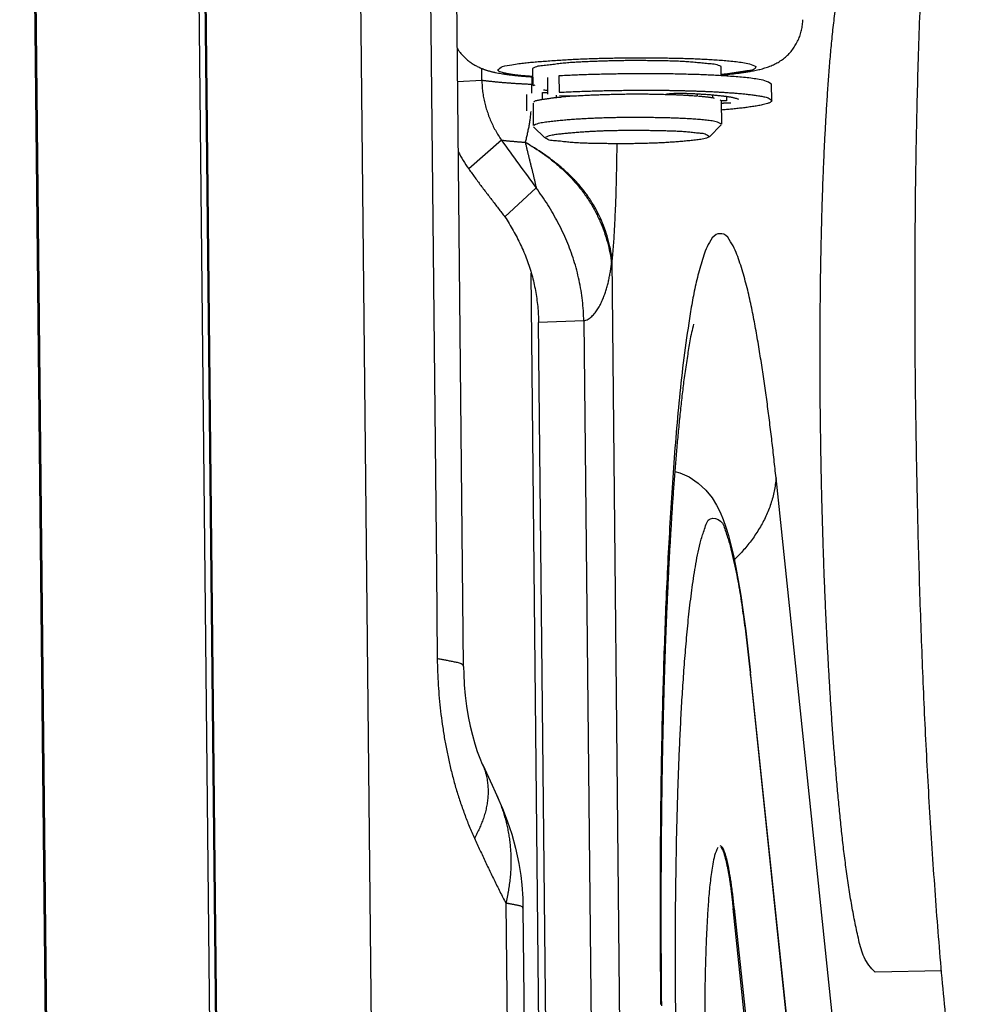
# Model space of a CAD drawing. Extents: x -160 to 104, y -116 to 116.
# Drawn here: x -121 to -120, y 17 to 18 of the extents above; entities that cross this region are included whole.
import ezdxf

# ---------------------------------------------------------------- set-up
doc = ezdxf.new("R2010")
doc.units = 0
doc.layers.get('0').update_dxf_attribs({"linetype": 'CONTINUOUS'})

msp = doc.modelspace()

# ---------------------------------------------------------------- linework, layer by layer
at = {"color": 7, "linetype": 'CONTINUOUS'}
for p, q in [((-121.2191, 1.0831), (-121.4063, 19.2666)), ((-121.4052, 19.2667), (-121.218, 1.0832)), ((-121.2317, 19.2434), (-121.0445, 1.0601)), ((-121.0379, 1.0581), (-121.225, 19.2414)), ((-121.2241, 19.2167), (-121.0369, 1.0335)), ((-120.8719, 1.0263), (-121.0591, 19.2099)), ((-120.9753, 18.2383), (-120.9635, 17.0951)), ((-120.9346, 16.9922), (-120.9473, 18.23)), ((-120.9152, 17.6156), (-120.9153, 17.6281)), ((-120.8612, 17.6279), (-120.861, 17.6099)), ((-120.6612, 17.63), (-120.6611, 17.6203)), ((-120.8622, 17.6192), (-120.8621, 17.6113)), ((-120.845, 17.6009), (-120.8452, 17.6184)), ((-120.8332, 17.6201), (-120.8331, 17.6027)), ((-120.941, 17.6142), (-120.9152, 17.6156)), ((-120.8621, 17.6113), (-120.8608, 17.6113)), ((-120.8605, 17.6099), (-120.8586, 17.6108)), ((-120.6071, 17.5939), (-120.6073, 17.6114)), ((-120.8673, 17.583), (-120.8675, 17.6005)), ((-120.8507, 17.6024), (-120.845, 17.6026)), ((-120.8506, 17.595), (-120.8507, 17.6024)), ((-120.8359, 17.597), (-120.8359, 17.5996)), ((-120.8325, 17.5994), (-120.8123, 17.5988)), ((-120.6859, 17.5985), (-120.6859, 17.6008)), ((-120.6698, 17.5966), (-120.6698, 17.5997)), ((-120.6553, 17.5981), (-120.6553, 17.5938)), ((-120.8608, 17.5913), (-120.8606, 17.5675)), ((-120.6609, 17.5938), (-120.6621, 17.5947)), ((-120.6553, 17.5938), (-120.6609, 17.5938)), ((-120.6608, 17.5934), (-120.6606, 17.5687)), ((-120.6608, 17.5913), (-120.6583, 17.5913)), ((-120.6507, 17.5911), (-120.6583, 17.5913)), ((-120.8482, 17.5543), (-120.8602, 17.566)), ((-120.8582, 17.5685), (-120.86, 17.5675)), ((-120.6732, 17.5555), (-120.6609, 17.568)), ((-120.8475, 17.5551), (-120.8458, 17.5559)), ((-120.6734, 17.5554), (-120.6751, 17.5545)), ((-120.8943, 17.552), (-120.9291, 17.5213)), ((-120.8574, 17.5011), (-120.8906, 17.4703)), ((-120.7773, 17.4205), (-120.7768, 17.4249)), ((-120.6152, 1.7337), (-120.7768, 17.4248)), ((-120.7017, 1.7565), (-120.8628, 17.4105)), ((-120.8068, 17.3596), (-120.8549, 17.358)), ((-120.695, 1.8237), (-120.8549, 17.358)), ((-120.8068, 17.3597), (-120.6469, 1.8253)), ((-120.4566, 15.799), (-120.6026, 17.1928)), ((-120.9635, 17.0951), (-120.9625, 17.0005)), ((-120.63, 16.9858), (-120.6296, 16.9828)), ((-120.4837, 15.5921), (-120.6297, 16.9857)), ((-120.6296, 16.9828), (-120.6297, 16.9857)), ((-120.6296, 16.9828), (-120.4837, 15.5892)), ((-120.8896, 16.7405), (-120.7288, 1.1194)), ((-120.8715, 16.7352), (-120.7107, 1.1141)), ((-120.5021, 15.3413), (-120.6481, 16.735)), ((-120.6481, 16.735), (-120.6469, 16.735)), ((-120.6469, 16.735), (-120.5009, 15.3413)), ((-120.4269, 16.6686), (-120.4973, 16.6674)), ((-120.7244, 16.6332), (-120.7244, 16.6316))]:
    msp.add_line(p, q, dxfattribs=at)
for points in [[(-120.7101, 17.1995), (-120.7047, 17.1982), (-120.6948, 17.1938), (-120.6853, 17.1873), (-120.6771, 17.1796), (-120.6706, 17.1716), (-120.6657, 17.1638), (-120.6619, 17.1563), (-120.6587, 17.1486), (-120.6558, 17.1404), (-120.6531, 17.1315), (-120.6505, 17.1215), (-120.6479, 17.1103), (-120.6453, 17.0977), (-120.6427, 17.0836), (-120.6401, 17.0678), (-120.6375, 17.05), (-120.6348, 17.0301), (-120.6321, 17.0079), (-120.6297, 16.9857)], [(-120.9346, 16.9922), (-120.9344, 16.9844), (-120.9338, 16.9729), (-120.9328, 16.9615), (-120.9314, 16.9502), (-120.9296, 16.9393), (-120.9275, 16.9289), (-120.9252, 16.9192), (-120.9227, 16.9102), (-120.92, 16.902), (-120.9174, 16.8948), (-120.9148, 16.8886), (-120.9143, 16.8875)], [(-120.9143, 16.8876), (-120.9043, 16.866), (-120.901, 16.8591)], [(-120.901, 16.859), (-120.8984, 16.8535), (-120.8931, 16.8414), (-120.8881, 16.8282), (-120.8834, 16.8141), (-120.8793, 16.799), (-120.8759, 16.7829), (-120.8739, 16.7701)], [(-120.8739, 16.7701), (-120.8728, 16.7603), (-120.8718, 16.7459), (-120.8715, 16.7352)]]:
    msp.add_lwpolyline(points, dxfattribs=at)
for centre, radius, start, end in [((-120.8977, 17.6769), 0.0516, 211.9824, 216.0341), ((-120.8915, 17.6871), 0.0637, 246.1239, 247.2935), ((-120.87, 17.7722), 0.1515, 258.3208, 260.7033), ((-120.6559, 17.777), 0.1542, 280.5278, 282.57), ((-121.0623, 17.6067), 0.2003, 0.6595, 1.3305), ((-121.0604, 17.6067), 0.1984, 359.8715, 0.6593), ((-121.0609, 17.6067), 0.1989, 358.5558, 359.8695), ((-120.827, 17.7613), 0.1575, 261.7201, 263.4098), ((-120.796, 17.209), 0.39, 95.3488, 95.8841), ((-120.7914, 17.16), 0.4392, 95.1288, 95.3548), ((-120.7774, 16.9953), 0.6046, 93.315, 95.0531), ((-120.7252, 17.1048), 0.4953, 86.2555, 86.3774), ((-120.7203, 17.1762), 0.4237, 85.3922, 86.2757), ((-120.6874, 17.3631), 0.2372, 83.2297, 83.4581), ((-117.1467, 20.2301), 4.6062, 215.5507, 216.332), ((-120.8011, 17.6128), 0.1573, 207.7449, 215.5478)]:
    msp.add_arc(centre, radius, start, end, dxfattribs=at)
for points, knots in [([(-120.4298, 17.9687), (-120.4316, 17.9541), (-120.435, 17.9248), (-120.439, 17.8808), (-120.4422, 17.8367), (-120.445, 17.7926), (-120.4474, 17.7485), (-120.4493, 17.7043), (-120.451, 17.6602), (-120.4523, 17.616), (-120.4534, 17.5718), (-120.4542, 17.5276), (-120.4548, 17.4834), (-120.4551, 17.4392), (-120.4553, 17.395), (-120.4552, 17.3508), (-120.4549, 17.3066), (-120.4544, 17.2624), (-120.4539, 17.2329), (-120.4536, 17.2182)], [0, 0, 0, 0, 0.0441953, 0.0883978, 0.1326064, 0.1768106, 0.2210092, 0.2652057, 0.3094021, 0.3535995, 0.3977982, 0.4419984, 0.4861999, 0.5304024, 0.5746055, 0.6188087, 0.663011, 0.7072118, 0.7514099, 0.7514099, 0.7514099, 0.7514099]), ([(-120.5548, 17.2173), (-120.5549, 17.2237), (-120.5551, 17.2364), (-120.5554, 17.2556), (-120.5556, 17.2747), (-120.5557, 17.2939), (-120.5558, 17.313), (-120.5558, 17.3322), (-120.5557, 17.3513), (-120.5556, 17.3705), (-120.5554, 17.3896), (-120.5552, 17.4088), (-120.5548, 17.4279), (-120.5544, 17.4471), (-120.554, 17.4662), (-120.5534, 17.4854), (-120.5528, 17.5045), (-120.552, 17.5237), (-120.5512, 17.5428), (-120.5502, 17.562), (-120.5491, 17.5811), (-120.5479, 17.6002), (-120.5466, 17.6192), (-120.5451, 17.6382), (-120.5434, 17.6573), (-120.5413, 17.6765), (-120.5388, 17.6957), (-120.536, 17.7145), (-120.5326, 17.733), (-120.5289, 17.7518), (-120.521, 17.7625), (-120.5165, 17.7672)], [0, 0, 0, 0, 0.0191518, 0.0383052, 0.0574596, 0.0766145, 0.0957694, 0.1149237, 0.134077, 0.1532289, 0.1723788, 0.1915263, 0.210671, 0.2298133, 0.2489562, 0.2681038, 0.2872601, 0.3064291, 0.3256105, 0.3447881, 0.3639429, 0.3830558, 0.4021144, 0.4211737, 0.4403293, 0.4596798, 0.4791723, 0.49832, 0.5166265, 0.5356657, 0.5551931, 0.5551931, 0.5551931, 0.5551931]), ([(-120.6223, 17.6265), (-120.6205, 17.6269), (-120.617, 17.6278), (-120.6117, 17.6294), (-120.6066, 17.6314), (-120.6016, 17.6338), (-120.5969, 17.6367), (-120.5924, 17.6401), (-120.5884, 17.644), (-120.5848, 17.6484), (-120.5817, 17.6531), (-120.579, 17.6582), (-120.5769, 17.6635), (-120.5753, 17.6689), (-120.5744, 17.6744), (-120.5742, 17.6781), (-120.5742, 17.6799)], [0, 0, 0, 0, 0.00548822, 0.01100435, 0.01652415, 0.02203731, 0.02755098, 0.03309318, 0.0386971, 0.04435752, 0.05005384, 0.05575986, 0.06144745, 0.06709015, 0.07266695, 0.07816633, 0.07816633, 0.07816633, 0.07816633]), ([(-120.9394, 17.6465), (-120.939, 17.646), (-120.9382, 17.6449), (-120.9369, 17.6433), (-120.9355, 17.6418), (-120.9341, 17.6403), (-120.9326, 17.6389), (-120.9311, 17.6375), (-120.9295, 17.6362), (-120.9279, 17.635), (-120.9262, 17.6338), (-120.9245, 17.6327), (-120.9227, 17.6317), (-120.9209, 17.6307), (-120.9191, 17.6297), (-120.9179, 17.6292), (-120.9173, 17.6289)], [0, 0, 0, 0, 0.00203443, 0.00406962, 0.00610641, 0.00814573, 0.01018827, 0.0122338, 0.01428176, 0.01633142, 0.01838191, 0.0204322, 0.02248116, 0.02452757, 0.02657014, 0.02860752, 0.02860752, 0.02860752, 0.02860752]), ([(-120.8985, 17.6262), (-120.8969, 17.6278), (-120.8924, 17.6313), (-120.884, 17.6316), (-120.8762, 17.6332), (-120.8696, 17.634), (-120.8633, 17.6346), (-120.8569, 17.6352), (-120.85, 17.6357), (-120.8427, 17.6363), (-120.8351, 17.6368), (-120.8275, 17.6373), (-120.8199, 17.6377), (-120.8124, 17.6381), (-120.805, 17.6384), (-120.7976, 17.6386), (-120.7904, 17.6389), (-120.7832, 17.639), (-120.776, 17.6392), (-120.7688, 17.6393), (-120.7616, 17.6394), (-120.7544, 17.6394), (-120.7471, 17.6394), (-120.7398, 17.6394), (-120.7325, 17.6394), (-120.7251, 17.6393), (-120.7178, 17.6392), (-120.7105, 17.6391), (-120.7032, 17.6389), (-120.6959, 17.6387), (-120.6886, 17.6385), (-120.6813, 17.6381), (-120.6741, 17.6377), (-120.6668, 17.6373), (-120.6595, 17.6368), (-120.6523, 17.6361), (-120.645, 17.6354), (-120.6378, 17.6344), (-120.6306, 17.6332), (-120.6261, 17.6313), (-120.6239, 17.6302)], [0, 0, 0, 0, 0.006662, 0.0165844, 0.0242563, 0.0306158, 0.036639, 0.0431168, 0.0501024, 0.0574602, 0.0650545, 0.0727496, 0.0804099, 0.0879361, 0.0953362, 0.1026382, 0.1098701, 0.1170596, 0.1242344, 0.1314223, 0.1386453, 0.1459025, 0.1531866, 0.1604909, 0.1678083, 0.1751318, 0.1824545, 0.1897699, 0.1970762, 0.2043739, 0.2116639, 0.2189472, 0.2262248, 0.2334981, 0.2407773, 0.2480841, 0.2554211, 0.26268, 0.2698812, 0.2772123, 0.2772123, 0.2772123, 0.2772123]), ([(-120.9161, 17.6284), (-120.9157, 17.6282), (-120.915, 17.6279), (-120.9139, 17.6275), (-120.9129, 17.6271), (-120.9118, 17.6267), (-120.9107, 17.6264), (-120.9096, 17.626), (-120.9085, 17.6257), (-120.9074, 17.6254), (-120.9063, 17.6251), (-120.9052, 17.6248), (-120.904, 17.6245), (-120.9029, 17.6243), (-120.9018, 17.624), (-120.901, 17.6239), (-120.9007, 17.6238)], [0, 0, 0, 0, 0.00114887, 0.00229785, 0.00344695, 0.00459613, 0.00574538, 0.00689475, 0.00804427, 0.00919395, 0.01034377, 0.01149367, 0.01264356, 0.01379334, 0.01494286, 0.01609196, 0.01609196, 0.01609196, 0.01609196]), ([(-120.661, 17.63), (-120.6628, 17.631), (-120.6668, 17.6327), (-120.6733, 17.6328), (-120.6797, 17.6336), (-120.6859, 17.6342), (-120.6921, 17.6348), (-120.6983, 17.6353), (-120.7045, 17.6356), (-120.7108, 17.6359), (-120.7172, 17.636), (-120.7235, 17.6362), (-120.7298, 17.6363), (-120.7361, 17.6363), (-120.7424, 17.6364), (-120.7487, 17.6364), (-120.755, 17.6364), (-120.7613, 17.6364), (-120.7676, 17.6363), (-120.7738, 17.6362), (-120.7801, 17.636), (-120.7864, 17.6358), (-120.7927, 17.6356), (-120.799, 17.6354), (-120.8054, 17.6351), (-120.8117, 17.6348), (-120.818, 17.6345), (-120.8242, 17.634), (-120.8304, 17.6334), (-120.8366, 17.6326), (-120.8428, 17.6319), (-120.8491, 17.631), (-120.8556, 17.6308), (-120.8596, 17.629), (-120.8613, 17.6279)], [0, 0, 0, 0, 0.0062029, 0.0127656, 0.0191621, 0.0254099, 0.0316002, 0.0378184, 0.0440867, 0.0503915, 0.0567178, 0.0630494, 0.0693712, 0.0756794, 0.0819767, 0.0882657, 0.0945491, 0.1008296, 0.1071101, 0.1133934, 0.1196823, 0.1259796, 0.1322879, 0.1386097, 0.1449415, 0.1512679, 0.1575729, 0.1638411, 0.1700591, 0.1762489, 0.1824963, 0.188893, 0.1954569, 0.2016594, 0.2016594, 0.2016594, 0.2016594]), ([(-120.6239, 17.6301), (-120.6241, 17.6294), (-120.6248, 17.6278), (-120.627, 17.6267), (-120.6293, 17.626), (-120.6315, 17.6257), (-120.6336, 17.6254), (-120.6358, 17.6251), (-120.638, 17.6248), (-120.6403, 17.6245), (-120.6425, 17.6241), (-120.6448, 17.6237), (-120.6471, 17.6234), (-120.6494, 17.623), (-120.6517, 17.6227), (-120.654, 17.6223), (-120.6564, 17.622), (-120.6587, 17.6217), (-120.6602, 17.6216), (-120.661, 17.6215)], [0, 0, 0, 0, 0.00223734, 0.00491567, 0.00720119, 0.00935344, 0.01151235, 0.01371311, 0.01595099, 0.01822059, 0.0205164, 0.02283281, 0.02516419, 0.0275049, 0.02984937, 0.03219209, 0.03452769, 0.03685096, 0.03915693, 0.03915693, 0.03915693, 0.03915693]), ([(-120.8612, 17.6194), (-120.862, 17.6195), (-120.8635, 17.6196), (-120.8657, 17.6198), (-120.868, 17.62), (-120.8702, 17.6202), (-120.8725, 17.6204), (-120.8747, 17.6206), (-120.8769, 17.6208), (-120.8792, 17.6211), (-120.8814, 17.6214), (-120.8836, 17.6217), (-120.8858, 17.6221), (-120.8879, 17.6225), (-120.8901, 17.6229), (-120.8923, 17.6234), (-120.8945, 17.6241), (-120.8967, 17.6246), (-120.8979, 17.6256), (-120.8984, 17.6261)], [0, 0, 0, 0, 0.00224209, 0.00449041, 0.00674277, 0.00899701, 0.01125103, 0.01350276, 0.01575026, 0.01799165, 0.02022517, 0.0224492, 0.02466227, 0.02686316, 0.02906067, 0.03128454, 0.03356797, 0.03590739, 0.0381129, 0.0381129, 0.0381129, 0.0381129]), ([(-120.8945, 17.6226), (-120.8937, 17.6225), (-120.8921, 17.6223), (-120.8898, 17.6219), (-120.8874, 17.6216), (-120.885, 17.6213), (-120.8826, 17.621), (-120.8803, 17.6207), (-120.8779, 17.6205), (-120.8755, 17.6203), (-120.8731, 17.62), (-120.8708, 17.6198), (-120.8684, 17.6196), (-120.866, 17.6194), (-120.8636, 17.6193), (-120.862, 17.6192), (-120.8612, 17.6191)], [0, 0, 0, 0, 0.00238733, 0.00477476, 0.00716226, 0.00954973, 0.01193722, 0.01432476, 0.01671241, 0.01910016, 0.021488, 0.02387591, 0.02626383, 0.02865169, 0.03103941, 0.03342688, 0.03342688, 0.03342688, 0.03342688]), ([(-120.6073, 17.6114), (-120.6095, 17.6129), (-120.6143, 17.6154), (-120.6221, 17.6165), (-120.6296, 17.6178), (-120.6372, 17.6186), (-120.6451, 17.6193), (-120.653, 17.6198), (-120.6609, 17.6203), (-120.6688, 17.6208), (-120.6765, 17.6212), (-120.6843, 17.6215), (-120.6921, 17.6217), (-120.7, 17.6219), (-120.7078, 17.6221), (-120.7157, 17.6223), (-120.7235, 17.6224), (-120.7314, 17.6224), (-120.7392, 17.6224), (-120.747, 17.6224), (-120.7549, 17.6224), (-120.7627, 17.6223), (-120.7705, 17.6222), (-120.7784, 17.6221), (-120.7862, 17.6219), (-120.7941, 17.6217), (-120.8019, 17.6215), (-120.8097, 17.6212), (-120.8176, 17.6209), (-120.8254, 17.6205), (-120.8306, 17.6203), (-120.8332, 17.6201)], [0, 0, 0, 0, 0.0080898, 0.0160441, 0.0232823, 0.0309655, 0.0389578, 0.0469943, 0.0549102, 0.0627335, 0.0705127, 0.0782963, 0.0861116, 0.0939514, 0.1018055, 0.1096633, 0.1175153, 0.1253591, 0.1331972, 0.1410321, 0.1488662, 0.1567017, 0.1645392, 0.1723782, 0.1802184, 0.1880594, 0.1959007, 0.2037422, 0.2115834, 0.219424, 0.2272637, 0.2272637, 0.2272637, 0.2272637]), ([(-120.661, 17.6212), (-120.6602, 17.6212), (-120.6586, 17.6214), (-120.6563, 17.6216), (-120.6539, 17.6218), (-120.6515, 17.6221), (-120.6491, 17.6223), (-120.6467, 17.6226), (-120.6443, 17.6229), (-120.6419, 17.6232), (-120.6396, 17.6235), (-120.6372, 17.6238), (-120.6348, 17.6242), (-120.6324, 17.6246), (-120.6301, 17.625), (-120.6285, 17.6253), (-120.6277, 17.6254)], [0, 0, 0, 0, 0.00240037, 0.0048007, 0.00720116, 0.00960196, 0.01200319, 0.01440471, 0.01680632, 0.01920789, 0.0216093, 0.02401047, 0.02641137, 0.02881202, 0.03121248, 0.0336129, 0.0336129, 0.0336129, 0.0336129]), ([(-120.9152, 17.6156), (-120.9151, 17.6136), (-120.915, 17.6095), (-120.9144, 17.6034), (-120.9134, 17.5972), (-120.9121, 17.5912), (-120.9105, 17.5852), (-120.9085, 17.5793), (-120.9063, 17.5735), (-120.9037, 17.5678), (-120.9009, 17.5623), (-120.8977, 17.557), (-120.8955, 17.5536), (-120.8943, 17.552)], [0, 0, 0, 0, 0.00610958, 0.01225825, 0.0184396, 0.02464575, 0.03086777, 0.03709599, 0.04332033, 0.04953065, 0.05571708, 0.06187031, 0.06798199, 0.06798199, 0.06798199, 0.06798199]), ([(-120.9152, 17.6156), (-120.9139, 17.6154), (-120.9114, 17.6151), (-120.9076, 17.6147), (-120.9038, 17.6143), (-120.9, 17.6139), (-120.8963, 17.6135), (-120.8925, 17.6132), (-120.8887, 17.6129), (-120.8849, 17.6126), (-120.8811, 17.6124), (-120.8773, 17.6121), (-120.8735, 17.6119), (-120.8697, 17.6117), (-120.8659, 17.6115), (-120.8634, 17.6114), (-120.8621, 17.6113)], [0, 0, 0, 0, 0.00380249, 0.00760515, 0.01140793, 0.01521064, 0.01901336, 0.02281617, 0.02661913, 0.03042224, 0.03422548, 0.03802882, 0.04183217, 0.04563543, 0.04943849, 0.05324121, 0.05324121, 0.05324121, 0.05324121]), ([(-120.836, 17.597), (-120.8366, 17.5969), (-120.8377, 17.5968), (-120.8395, 17.5966), (-120.8412, 17.5963), (-120.843, 17.5961), (-120.8447, 17.5958), (-120.8465, 17.5956), (-120.8482, 17.5953), (-120.85, 17.595), (-120.8518, 17.5948), (-120.8536, 17.5945), (-120.8554, 17.5942), (-120.8572, 17.5938), (-120.8588, 17.5932), (-120.8598, 17.5925), (-120.8603, 17.5922)], [0, 0, 0, 0, 0.00176994, 0.00353143, 0.00528859, 0.00704544, 0.00880595, 0.01057399, 0.01235343, 0.01414808, 0.01596179, 0.01779666, 0.0196319, 0.02143708, 0.02320254, 0.02495692, 0.02495692, 0.02495692, 0.02495692]), ([(-120.8331, 17.6027), (-120.8306, 17.6028), (-120.8257, 17.6031), (-120.8183, 17.6034), (-120.8109, 17.6037), (-120.8035, 17.604), (-120.7961, 17.6042), (-120.7887, 17.6044), (-120.7814, 17.6046), (-120.774, 17.6047), (-120.7666, 17.6048), (-120.7592, 17.6049), (-120.7518, 17.605), (-120.7444, 17.605), (-120.737, 17.605), (-120.7321, 17.605), (-120.7296, 17.605)], [0, 0, 0, 0, 0.0073892, 0.0147784, 0.0221678, 0.0295573, 0.036947, 0.0443369, 0.0517268, 0.0591168, 0.0665068, 0.0738968, 0.0812867, 0.0886765, 0.0960661, 0.1034554, 0.1034554, 0.1034554, 0.1034554]), ([(-120.7205, 17.6002), (-120.7227, 17.6003), (-120.727, 17.6004), (-120.7336, 17.6005), (-120.7402, 17.6006), (-120.7467, 17.6006), (-120.7533, 17.6006), (-120.7599, 17.6006), (-120.7664, 17.6005), (-120.773, 17.6004), (-120.7795, 17.6002), (-120.7861, 17.6), (-120.7927, 17.5998), (-120.7992, 17.5995), (-120.8058, 17.5992), (-120.8102, 17.599), (-120.8123, 17.5988)], [0, 0, 0, 0, 0.00656379, 0.01312794, 0.0196924, 0.02625711, 0.032822, 0.039387, 0.04595204, 0.05251704, 0.05908189, 0.06564652, 0.07221082, 0.07877473, 0.08533835, 0.09190188, 0.09190188, 0.09190188, 0.09190188]), ([(-120.7296, 17.605), (-120.728, 17.6049), (-120.7249, 17.6049), (-120.7201, 17.6049), (-120.7153, 17.6048), (-120.7106, 17.6047), (-120.7058, 17.6046), (-120.701, 17.6045), (-120.6963, 17.6044), (-120.6915, 17.6043), (-120.6867, 17.6041), (-120.6819, 17.6039), (-120.6772, 17.6037), (-120.6724, 17.6035), (-120.6676, 17.6033), (-120.6629, 17.603), (-120.6581, 17.6027), (-120.6533, 17.6024), (-120.6486, 17.6021), (-120.6438, 17.6017), (-120.6391, 17.6013), (-120.6344, 17.6008), (-120.6296, 17.6003), (-120.6249, 17.5996), (-120.6201, 17.5989), (-120.6155, 17.598), (-120.6108, 17.597), (-120.6082, 17.5951), (-120.6071, 17.5939)], [0, 0, 0, 0, 0.0047691, 0.0095373, 0.014305, 0.0190725, 0.0238403, 0.0286088, 0.0333784, 0.0381494, 0.0429224, 0.0476977, 0.0524756, 0.057255, 0.0620342, 0.0668116, 0.0715855, 0.0763543, 0.0811166, 0.0858709, 0.0906164, 0.0953654, 0.1001429, 0.104973, 0.1097978, 0.1144575, 0.1191015, 0.1239532, 0.1239532, 0.1239532, 0.1239532]), ([(-120.6938, 17.6012), (-120.6944, 17.6012), (-120.6957, 17.6012), (-120.6976, 17.6013), (-120.6995, 17.6013), (-120.7014, 17.6013), (-120.7033, 17.6014), (-120.7053, 17.6014), (-120.7072, 17.6014), (-120.7091, 17.6014), (-120.711, 17.6013), (-120.7129, 17.6012), (-120.7148, 17.6011), (-120.7167, 17.6009), (-120.7186, 17.6006), (-120.7198, 17.6004), (-120.7205, 17.6002)], [0, 0, 0, 0, 0.00190702, 0.00381364, 0.00572172, 0.00763284, 0.00954769, 0.0114648, 0.01338248, 0.01529922, 0.01721382, 0.01912556, 0.02103427, 0.02294046, 0.0248455, 0.02675169, 0.02675169, 0.02675169, 0.02675169]), ([(-120.6939, 17.5991), (-120.6945, 17.5991), (-120.6958, 17.5992), (-120.6977, 17.5993), (-120.6996, 17.5994), (-120.7015, 17.5995), (-120.7034, 17.5996), (-120.7053, 17.5997), (-120.7072, 17.5998), (-120.7091, 17.5999), (-120.711, 17.5999), (-120.7129, 17.6), (-120.7148, 17.6001), (-120.7167, 17.6001), (-120.7186, 17.6002), (-120.7198, 17.6002), (-120.7205, 17.6002)], [0, 0, 0, 0, 0.00190224, 0.00380449, 0.00570675, 0.00760902, 0.00951129, 0.01141358, 0.01331589, 0.0152182, 0.01712052, 0.01902284, 0.02092516, 0.02282747, 0.02472976, 0.02663201, 0.02663201, 0.02663201, 0.02663201]), ([(-120.6604, 17.5987), (-120.6611, 17.5988), (-120.6627, 17.599), (-120.6651, 17.5992), (-120.6675, 17.5995), (-120.6699, 17.5997), (-120.6723, 17.5999), (-120.6747, 17.6001), (-120.6771, 17.6002), (-120.6794, 17.6004), (-120.6818, 17.6005), (-120.6842, 17.6007), (-120.6866, 17.6008), (-120.689, 17.6009), (-120.6914, 17.6011), (-120.693, 17.6011), (-120.6938, 17.6012)], [0, 0, 0, 0, 0.00239529, 0.00479063, 0.00718602, 0.0095814, 0.01197679, 0.01437223, 0.01676772, 0.01916326, 0.02155886, 0.02395448, 0.0263501, 0.02874569, 0.0311412, 0.03353657, 0.03353657, 0.03353657, 0.03353657]), ([(-120.6679, 17.5963), (-120.6684, 17.5964), (-120.6692, 17.5966), (-120.6704, 17.5968), (-120.6716, 17.597), (-120.6728, 17.5971), (-120.6741, 17.5973), (-120.6753, 17.5975), (-120.6765, 17.5976), (-120.6777, 17.5978), (-120.679, 17.5979), (-120.6802, 17.598), (-120.6814, 17.5981), (-120.6827, 17.5983), (-120.6839, 17.5984), (-120.6847, 17.5984), (-120.6851, 17.5985)], [0, 0, 0, 0, 0.00123806, 0.0024762, 0.00371439, 0.00495255, 0.0061907, 0.00742889, 0.00866716, 0.0099055, 0.01114392, 0.01238238, 0.01362084, 0.01485927, 0.0160976, 0.01733577, 0.01733577, 0.01733577, 0.01733577]), ([(-120.6422, 17.595), (-120.6425, 17.5952), (-120.6433, 17.5956), (-120.6445, 17.596), (-120.6457, 17.5963), (-120.647, 17.5966), (-120.6482, 17.5969), (-120.6494, 17.5972), (-120.6507, 17.5974), (-120.6519, 17.5976), (-120.6531, 17.5978), (-120.6544, 17.598), (-120.6557, 17.5982), (-120.6569, 17.5983), (-120.6582, 17.5985), (-120.659, 17.5986), (-120.6594, 17.5986)], [0, 0, 0, 0, 0.00126001, 0.00252471, 0.0037895, 0.0050525, 0.00631462, 0.00757653, 0.00883866, 0.01010124, 0.01136429, 0.01262773, 0.01389131, 0.01515469, 0.01641748, 0.01767923, 0.01767923, 0.01767923, 0.01767923]), ([(-120.6071, 17.5939), (-120.6075, 17.5932), (-120.6087, 17.5915), (-120.6117, 17.5909), (-120.6145, 17.59), (-120.6172, 17.5893), (-120.6197, 17.5888), (-120.6223, 17.5883), (-120.6249, 17.5879), (-120.6276, 17.5875), (-120.6304, 17.5871), (-120.6331, 17.5867), (-120.6359, 17.5863), (-120.6387, 17.586), (-120.6415, 17.5857), (-120.6443, 17.5854), (-120.647, 17.5851), (-120.6497, 17.5848), (-120.6525, 17.5846), (-120.6552, 17.5843), (-120.6579, 17.5841), (-120.6598, 17.5839), (-120.6607, 17.5839)], [0, 0, 0, 0, 0.0025791, 0.00583729, 0.00878872, 0.01147756, 0.01404628, 0.01663218, 0.01929964, 0.022034, 0.02481636, 0.02762767, 0.03044876, 0.03326045, 0.0360509, 0.03882284, 0.04158066, 0.04432871, 0.04707133, 0.04981286, 0.05255761, 0.05530987, 0.05530987, 0.05530987, 0.05530987]), ([(-120.8633, 17.5822), (-120.8633, 17.5814), (-120.8635, 17.5798), (-120.8637, 17.5775), (-120.864, 17.5751), (-120.8643, 17.5728), (-120.8646, 17.5704), (-120.865, 17.5681), (-120.8654, 17.5658), (-120.8659, 17.5635), (-120.8664, 17.5612), (-120.8669, 17.5588), (-120.8674, 17.5565), (-120.868, 17.5542), (-120.8685, 17.5519), (-120.8689, 17.5504), (-120.869, 17.5496)], [0, 0, 0, 0, 0.00236633, 0.0047329, 0.00709897, 0.0094642, 0.01182893, 0.01419388, 0.01655951, 0.01892604, 0.02129346, 0.02366158, 0.02603005, 0.02839843, 0.03076622, 0.03313286, 0.03313286, 0.03313286, 0.03313286]), ([(-120.6606, 17.5687), (-120.6623, 17.5698), (-120.666, 17.5717), (-120.6721, 17.5724), (-120.6782, 17.5732), (-120.6845, 17.5738), (-120.6908, 17.5743), (-120.6971, 17.5747), (-120.7033, 17.575), (-120.7094, 17.5752), (-120.7156, 17.5754), (-120.7218, 17.5756), (-120.728, 17.5757), (-120.7342, 17.5758), (-120.7404, 17.5759), (-120.7467, 17.5759), (-120.7529, 17.5759), (-120.7591, 17.5759), (-120.7654, 17.5758), (-120.7716, 17.5758), (-120.7778, 17.5756), (-120.784, 17.5755), (-120.7903, 17.5753), (-120.7965, 17.575), (-120.8027, 17.5747), (-120.8089, 17.5744), (-120.8151, 17.574), (-120.8213, 17.5736), (-120.8274, 17.573), (-120.8336, 17.5725), (-120.8398, 17.5718), (-120.846, 17.5711), (-120.8522, 17.5703), (-120.8562, 17.5691), (-120.8582, 17.5685)], [0, 0, 0, 0, 0.0061663, 0.0121132, 0.0183513, 0.0247156, 0.0310428, 0.0372931, 0.0434921, 0.0496653, 0.0558382, 0.0620291, 0.0682372, 0.0744584, 0.0806885, 0.086923, 0.093158, 0.0993909, 0.1056214, 0.1118492, 0.118074, 0.1242955, 0.1305136, 0.1367281, 0.1429392, 0.1491467, 0.1553508, 0.1615518, 0.1677535, 0.1739641, 0.180192, 0.1864452, 0.1926922, 0.1988957, 0.1988957, 0.1988957, 0.1988957]), ([(-120.6751, 17.5545), (-120.677, 17.5539), (-120.6809, 17.5528), (-120.6868, 17.5521), (-120.6928, 17.5514), (-120.6987, 17.5508), (-120.7047, 17.5503), (-120.7106, 17.5499), (-120.7166, 17.5494), (-120.7226, 17.5491), (-120.7285, 17.5488), (-120.7345, 17.5486), (-120.7405, 17.5484), (-120.7465, 17.5482), (-120.7525, 17.5481), (-120.7584, 17.5481), (-120.7644, 17.548), (-120.7704, 17.548), (-120.7763, 17.5481), (-120.7823, 17.5481), (-120.7883, 17.5482), (-120.7943, 17.5483), (-120.8003, 17.5484), (-120.8063, 17.5486), (-120.8123, 17.5488), (-120.8182, 17.5492), (-120.8241, 17.5497), (-120.83, 17.5504), (-120.836, 17.5512), (-120.8421, 17.5512), (-120.8459, 17.5528), (-120.8476, 17.5538)], [0, 0, 0, 0, 0.0059669, 0.0119758, 0.0179761, 0.0239541, 0.0299208, 0.0358873, 0.0418595, 0.0478367, 0.0538179, 0.0598016, 0.0657867, 0.0717716, 0.0777548, 0.0837348, 0.08971, 0.0956789, 0.1016447, 0.1076138, 0.1135924, 0.1195868, 0.1256018, 0.1316224, 0.1376207, 0.1435697, 0.1494466, 0.1553058, 0.1613012, 0.1675713, 0.1734709, 0.1734709, 0.1734709, 0.1734709]), ([(-120.8458, 17.5559), (-120.844, 17.5565), (-120.8405, 17.5575), (-120.8351, 17.5583), (-120.8297, 17.5589), (-120.8243, 17.5594), (-120.8189, 17.5599), (-120.8135, 17.5604), (-120.8081, 17.5608), (-120.8026, 17.5611), (-120.7972, 17.5614), (-120.7918, 17.5617), (-120.7864, 17.5619), (-120.781, 17.5621), (-120.7755, 17.5622), (-120.7701, 17.5623), (-120.7646, 17.5624), (-120.7592, 17.5624), (-120.7537, 17.5625), (-120.7483, 17.5624), (-120.7428, 17.5624), (-120.7373, 17.5623), (-120.7319, 17.5622), (-120.7264, 17.5621), (-120.721, 17.562), (-120.7157, 17.5618), (-120.7103, 17.5617), (-120.7049, 17.5614), (-120.6995, 17.5611), (-120.694, 17.5606), (-120.6885, 17.56), (-120.6832, 17.5593), (-120.6777, 17.559), (-120.6746, 17.5568), (-120.6732, 17.5555)], [0, 0, 0, 0, 0.0054252, 0.0108855, 0.0163559, 0.0218058, 0.02724, 0.0326647, 0.038086, 0.0435081, 0.0489319, 0.0543582, 0.0597874, 0.0652201, 0.0706567, 0.0760977, 0.0815434, 0.0869943, 0.0924506, 0.0979126, 0.1033799, 0.1088464, 0.1143034, 0.1197425, 0.125155, 0.1305324, 0.1358803, 0.1412423, 0.1466691, 0.1522132, 0.1578933, 0.1632028, 0.1682968, 0.1739863, 0.1739863, 0.1739863, 0.1739863]), ([(-120.8943, 17.552), (-120.8937, 17.5519), (-120.8925, 17.5517), (-120.8907, 17.5515), (-120.8889, 17.5513), (-120.8871, 17.5511), (-120.8853, 17.5509), (-120.8835, 17.5508), (-120.8817, 17.5506), (-120.8799, 17.5504), (-120.8781, 17.5503), (-120.8763, 17.5501), (-120.8745, 17.55), (-120.8726, 17.5499), (-120.8708, 17.5497), (-120.8696, 17.5497), (-120.869, 17.5496)], [0, 0, 0, 0, 0.00181037, 0.00362076, 0.00543117, 0.00724158, 0.00905201, 0.01086246, 0.01267294, 0.01448345, 0.01629398, 0.01810452, 0.01991506, 0.02172558, 0.02353606, 0.02534647, 0.02534647, 0.02534647, 0.02534647]), ([(-120.869, 17.5496), (-120.8657, 17.5477), (-120.859, 17.5436), (-120.8493, 17.537), (-120.8399, 17.5299), (-120.831, 17.5223), (-120.8225, 17.5142), (-120.8145, 17.5055), (-120.8072, 17.4963), (-120.8006, 17.4866), (-120.7947, 17.4764), (-120.7895, 17.4657), (-120.7852, 17.4548), (-120.7817, 17.4435), (-120.779, 17.4321), (-120.7778, 17.4244), (-120.7773, 17.4205)], [0, 0, 0, 0, 0.0116826, 0.0234148, 0.0351698, 0.0469277, 0.0586774, 0.0704176, 0.0821581, 0.0939193, 0.1057063, 0.1175059, 0.1293014, 0.1410749, 0.1528086, 0.1644864, 0.1644864, 0.1644864, 0.1644864]), ([(-120.7768, 17.4248), (-120.7772, 17.4286), (-120.7784, 17.4362), (-120.7811, 17.4474), (-120.7847, 17.4584), (-120.7891, 17.4691), (-120.7944, 17.4795), (-120.8004, 17.4894), (-120.8071, 17.4987), (-120.8146, 17.5075), (-120.8226, 17.5157), (-120.8312, 17.5234), (-120.8402, 17.5306), (-120.8496, 17.5374), (-120.8592, 17.5437), (-120.8657, 17.5477), (-120.869, 17.5496)], [0, 0, 0, 0, 0.011464, 0.0229915, 0.0345644, 0.0461611, 0.0577583, 0.0693333, 0.0808665, 0.092367, 0.1038663, 0.1153809, 0.1269122, 0.1384486, 0.149967, 0.1614352, 0.1614352, 0.1614352, 0.1614352]), ([(-120.869, 17.5496), (-120.8688, 17.5485), (-120.8682, 17.5461), (-120.8674, 17.5427), (-120.8666, 17.5392), (-120.8657, 17.5357), (-120.8649, 17.5323), (-120.864, 17.5288), (-120.8632, 17.5254), (-120.8623, 17.5219), (-120.8614, 17.5185), (-120.8606, 17.515), (-120.8598, 17.5115), (-120.8589, 17.5081), (-120.8582, 17.5046), (-120.8577, 17.5023), (-120.8574, 17.5011)], [0, 0, 0, 0, 0.0035633, 0.0071266, 0.01068997, 0.01425349, 0.01781723, 0.02138112, 0.02494508, 0.02850899, 0.03207274, 0.03563628, 0.03919956, 0.04276263, 0.04632562, 0.04988875, 0.04988875, 0.04988875, 0.04988875]), ([(-120.7718, 17.548), (-120.7718, 17.5451), (-120.7719, 17.5392), (-120.772, 17.5304), (-120.7722, 17.5216), (-120.7724, 17.5128), (-120.7726, 17.504), (-120.7728, 17.4952), (-120.7731, 17.4863), (-120.7735, 17.4775), (-120.7739, 17.4687), (-120.7743, 17.4599), (-120.7748, 17.4511), (-120.7754, 17.4424), (-120.776, 17.4336), (-120.7765, 17.4277), (-120.7768, 17.4248)], [0, 0, 0, 0, 0.0088074, 0.0176147, 0.0264223, 0.0352307, 0.0440399, 0.0528497, 0.0616597, 0.0704697, 0.0792793, 0.0880885, 0.0968971, 0.1057052, 0.1145129, 0.1233204, 0.1233204, 0.1233204, 0.1233204]), ([(-120.9291, 17.5213), (-120.928, 17.5197), (-120.9258, 17.5166), (-120.9223, 17.5119), (-120.9189, 17.5072), (-120.9154, 17.5025), (-120.9119, 17.4979), (-120.9084, 17.4933), (-120.9048, 17.4887), (-120.9013, 17.484), (-120.8977, 17.4794), (-120.8942, 17.4748), (-120.8918, 17.4718), (-120.8906, 17.4703)], [0, 0, 0, 0, 0.00581545, 0.01163084, 0.01744635, 0.02326208, 0.02907805, 0.03489425, 0.04071062, 0.04652706, 0.05234344, 0.05815961, 0.06397541, 0.06397541, 0.06397541, 0.06397541]), ([(-120.8068, 17.3597), (-120.8069, 17.3633), (-120.8072, 17.3705), (-120.8082, 17.3814), (-120.8097, 17.3922), (-120.8118, 17.4029), (-120.8143, 17.4136), (-120.8173, 17.4241), (-120.8209, 17.4344), (-120.8249, 17.4446), (-120.8293, 17.4545), (-120.8342, 17.4643), (-120.8395, 17.4738), (-120.8451, 17.4832), (-120.8511, 17.4923), (-120.8553, 17.4982), (-120.8574, 17.5011)], [0, 0, 0, 0, 0.0108734, 0.0217683, 0.03268, 0.0436031, 0.0545317, 0.0654598, 0.0763814, 0.0872928, 0.0981983, 0.1091014, 0.1200027, 0.1309, 0.1417886, 0.1526613, 0.1526613, 0.1526613, 0.1526613]), ([(-120.8906, 17.4703), (-120.889, 17.4679), (-120.886, 17.4631), (-120.8817, 17.4557), (-120.8777, 17.4482), (-120.8739, 17.4406), (-120.8704, 17.4328), (-120.8673, 17.4248), (-120.8645, 17.4168), (-120.862, 17.4086), (-120.8599, 17.4003), (-120.8582, 17.392), (-120.8568, 17.3835), (-120.8558, 17.3751), (-120.8551, 17.3666), (-120.8549, 17.3609), (-120.8549, 17.358)], [0, 0, 0, 0, 0.0085079, 0.017027, 0.0255521, 0.0340796, 0.0426076, 0.0511364, 0.0596681, 0.0682055, 0.076747, 0.0852896, 0.0938298, 0.1023637, 0.1108872, 0.119396, 0.119396, 0.119396, 0.119396]), ([(-120.6026, 17.1928), (-120.603, 17.1961), (-120.6036, 17.2026), (-120.6047, 17.2124), (-120.6058, 17.2222), (-120.6069, 17.232), (-120.6081, 17.2418), (-120.6093, 17.2516), (-120.6105, 17.2614), (-120.6118, 17.2712), (-120.6131, 17.2809), (-120.6145, 17.2907), (-120.6159, 17.3005), (-120.6174, 17.3103), (-120.6189, 17.32), (-120.6205, 17.3297), (-120.6221, 17.3395), (-120.6238, 17.3492), (-120.6256, 17.3588), (-120.6274, 17.3685), (-120.6294, 17.3781), (-120.6315, 17.3877), (-120.6339, 17.3973), (-120.6365, 17.4069), (-120.6393, 17.4164), (-120.6424, 17.4257), (-120.6458, 17.4352), (-120.6507, 17.4438), (-120.6564, 17.4531), (-120.668, 17.4523), (-120.6734, 17.4432), (-120.6779, 17.4343), (-120.6808, 17.4248), (-120.6837, 17.4154), (-120.6862, 17.4058), (-120.6884, 17.3962), (-120.6904, 17.3865), (-120.6922, 17.3768), (-120.6938, 17.3671), (-120.6948, 17.3606), (-120.6953, 17.3574)], [0, 0, 0, 0, 0.0098614, 0.0197219, 0.0295818, 0.0394417, 0.0493022, 0.0591638, 0.0690271, 0.0788926, 0.0887612, 0.0986332, 0.1085071, 0.1183804, 0.1282508, 0.1381158, 0.1479733, 0.157821, 0.1676568, 0.1774837, 0.1873136, 0.1971607, 0.2070413, 0.2169738, 0.2269563, 0.2367934, 0.2463342, 0.2567567, 0.2674524, 0.2755943, 0.2864453, 0.2966086, 0.306198, 0.3160851, 0.3260491, 0.3359532, 0.3458147, 0.3556551, 0.3654926, 0.3753432, 0.3753432, 0.3753432, 0.3753432]), ([(-120.8068, 17.3597), (-120.8053, 17.3601), (-120.8022, 17.3614), (-120.7982, 17.3644), (-120.7948, 17.3682), (-120.7918, 17.3725), (-120.7892, 17.3771), (-120.787, 17.3819), (-120.785, 17.3867), (-120.7834, 17.3915), (-120.7819, 17.3963), (-120.7807, 17.4011), (-120.7797, 17.4059), (-120.7788, 17.4107), (-120.778, 17.4156), (-120.7776, 17.4189), (-120.7773, 17.4205)], [0, 0, 0, 0, 0.00489539, 0.00982482, 0.01491688, 0.02017479, 0.02551811, 0.03081627, 0.03598423, 0.04104621, 0.04603331, 0.05097284, 0.05588851, 0.06080069, 0.06572696, 0.07068266, 0.07068266, 0.07068266, 0.07068266]), ([(-120.6953, 17.3574), (-120.6975, 17.3433), (-120.7014, 17.3151), (-120.7059, 17.2727), (-120.7096, 17.2302), (-120.7128, 17.1876), (-120.7154, 17.145), (-120.7177, 17.1024), (-120.7197, 17.0598), (-120.7213, 17.0171), (-120.7227, 16.9745), (-120.7238, 16.9318), (-120.7246, 16.8892), (-120.7252, 16.8465), (-120.7256, 16.8038), (-120.7258, 16.7612), (-120.7258, 16.7185), (-120.7256, 16.6758), (-120.7254, 16.6474), (-120.7252, 16.6331)], [0, 0, 0, 0, 0.0426646, 0.0853414, 0.1280275, 0.170705, 0.2133743, 0.2560402, 0.2987058, 0.3413727, 0.3840413, 0.426712, 0.4693844, 0.5120584, 0.5547333, 0.5974084, 0.6400828, 0.6827551, 0.7254243, 0.7254243, 0.7254243, 0.7254243]), ([(-120.6902, 17.3562), (-120.6917, 17.3503), (-120.6943, 17.339), (-120.6968, 17.3214), (-120.6997, 17.3041), (-120.7018, 17.2864), (-120.7037, 17.2689), (-120.7056, 17.2513), (-120.7073, 17.2337), (-120.7088, 17.2161), (-120.7102, 17.1985), (-120.7116, 17.1809), (-120.7128, 17.1633), (-120.7139, 17.1456), (-120.715, 17.1279), (-120.716, 17.1103), (-120.7169, 17.0926), (-120.7177, 17.075), (-120.7185, 17.0573), (-120.7193, 17.0396), (-120.72, 17.022), (-120.7206, 17.0043), (-120.7212, 16.9867), (-120.7217, 16.969), (-120.7222, 16.9513), (-120.7226, 16.9336), (-120.723, 16.916), (-120.7234, 16.8983), (-120.7237, 16.8806), (-120.724, 16.863), (-120.7242, 16.8453), (-120.7244, 16.8276), (-120.7246, 16.8099), (-120.7247, 16.7922), (-120.7248, 16.7746), (-120.7249, 16.7569), (-120.7249, 16.7392), (-120.7249, 16.7215), (-120.7249, 16.7039), (-120.7248, 16.6862), (-120.7247, 16.6685), (-120.7246, 16.6508), (-120.7245, 16.6391), (-120.7244, 16.6332)], [0, 0, 0, 0, 0.0182305, 0.0346767, 0.0534162, 0.0707483, 0.0882541, 0.1060512, 0.1237844, 0.1414309, 0.1590708, 0.1767328, 0.1944113, 0.2121001, 0.2297925, 0.2474821, 0.2651657, 0.2828443, 0.3005196, 0.3181928, 0.3358654, 0.3535388, 0.3712136, 0.3888897, 0.4065668, 0.4242445, 0.4419225, 0.4596006, 0.4772783, 0.4949556, 0.5126326, 0.5303093, 0.5479859, 0.5656624, 0.5833389, 0.6010155, 0.6186923, 0.6363691, 0.654046, 0.6717228, 0.6893997, 0.7070765, 0.7247533, 0.7247533, 0.7247533, 0.7247533]), ([(-120.4973, 16.6674), (-120.502, 16.6719), (-120.5102, 16.6824), (-120.5146, 16.7011), (-120.5187, 16.7195), (-120.5221, 16.7382), (-120.5253, 16.7574), (-120.528, 16.7766), (-120.5305, 16.7957), (-120.5326, 16.8147), (-120.5346, 16.8337), (-120.5365, 16.8528), (-120.5382, 16.8719), (-120.5398, 16.8911), (-120.5414, 16.9103), (-120.5428, 16.9294), (-120.5441, 16.9486), (-120.5453, 16.9678), (-120.5464, 16.9869), (-120.5475, 17.0061), (-120.5485, 17.0253), (-120.5494, 17.0445), (-120.5503, 17.0637), (-120.5511, 17.0829), (-120.5518, 17.1021), (-120.5524, 17.1213), (-120.553, 17.1405), (-120.5536, 17.1597), (-120.5541, 17.1789), (-120.5545, 17.1981), (-120.5547, 17.2109), (-120.5548, 17.2173)], [0, 0, 0, 0, 0.0195878, 0.0386851, 0.0570434, 0.0762475, 0.0957995, 0.1152096, 0.1344233, 0.1535398, 0.1726553, 0.1918253, 0.2110376, 0.230273, 0.2495122, 0.268739, 0.287953, 0.3071582, 0.3263587, 0.3455585, 0.3647608, 0.3839659, 0.4031735, 0.4223829, 0.4415939, 0.4608058, 0.4800183, 0.4992309, 0.5184429, 0.5376539, 0.5568634, 0.5568634, 0.5568634, 0.5568634]), ([(-120.4536, 17.2182), (-120.4534, 17.2035), (-120.4528, 17.174), (-120.4518, 17.1298), (-120.4505, 17.0856), (-120.4491, 17.0415), (-120.4474, 16.9973), (-120.4456, 16.9531), (-120.4434, 16.909), (-120.4411, 16.8648), (-120.4384, 16.8207), (-120.4355, 16.7766), (-120.4324, 16.7325), (-120.4289, 16.6885), (-120.425, 16.6444), (-120.4207, 16.6005), (-120.4158, 16.5565), (-120.4103, 16.5127), (-120.4059, 16.4835), (-120.4036, 16.469)], [0, 0, 0, 0, 0.0441981, 0.0883988, 0.1326012, 0.1768043, 0.2210075, 0.26521, 0.3094115, 0.3536117, 0.3978104, 0.4420078, 0.4862042, 0.5304007, 0.5745993, 0.6188035, 0.663012, 0.7072145, 0.7514099, 0.7514099, 0.7514099, 0.7514099]), ([(-120.6026, 17.1928), (-120.6028, 17.1905), (-120.6033, 17.1858), (-120.6044, 17.1788), (-120.606, 17.1719), (-120.6081, 17.1651), (-120.6105, 17.1584), (-120.6133, 17.1519), (-120.6165, 17.1455), (-120.6201, 17.1393), (-120.6239, 17.1332), (-120.628, 17.1273), (-120.6324, 17.1216), (-120.637, 17.1161), (-120.6418, 17.1109), (-120.6451, 17.1075), (-120.6468, 17.1059)], [0, 0, 0, 0, 0.00706118, 0.01413027, 0.02120895, 0.02829836, 0.03540288, 0.04252636, 0.04966932, 0.05682931, 0.06400123, 0.07117765, 0.07834919, 0.08550474, 0.09263178, 0.0997166, 0.0997166, 0.0997166, 0.0997166]), ([(-120.7091, 16.6202), (-120.7092, 16.6244), (-120.7092, 16.6329), (-120.7093, 16.6456), (-120.7094, 16.6583), (-120.7094, 16.6709), (-120.7095, 16.6836), (-120.7095, 16.6963), (-120.7094, 16.709), (-120.7094, 16.7217), (-120.7093, 16.7344), (-120.7092, 16.7471), (-120.709, 16.7598), (-120.7088, 16.7725), (-120.7086, 16.7852), (-120.7084, 16.7978), (-120.7082, 16.8105), (-120.7079, 16.8232), (-120.7075, 16.8359), (-120.7072, 16.8486), (-120.7068, 16.8613), (-120.7063, 16.874), (-120.7059, 16.8867), (-120.7054, 16.8993), (-120.7048, 16.912), (-120.7042, 16.9247), (-120.7036, 16.9374), (-120.7029, 16.95), (-120.7021, 16.9627), (-120.7013, 16.9754), (-120.7004, 16.988), (-120.6995, 17.0007), (-120.6984, 17.0133), (-120.6973, 17.026), (-120.6961, 17.0386), (-120.6948, 17.0512), (-120.6933, 17.0639), (-120.6917, 17.0764), (-120.6899, 17.089), (-120.6878, 17.1015), (-120.6854, 17.1139), (-120.6827, 17.1266), (-120.6785, 17.1377), (-120.6747, 17.1523), (-120.6592, 17.1478), (-120.6563, 17.1354), (-120.6519, 17.1236), (-120.649, 17.1112), (-120.6462, 17.0988), (-120.6437, 17.0864), (-120.6415, 17.0739), (-120.6395, 17.0613), (-120.6377, 17.0488), (-120.6359, 17.0362), (-120.6343, 17.0236), (-120.6328, 17.011), (-120.6313, 16.9984), (-120.6304, 16.99), (-120.63, 16.9858)], [0, 0, 0, 0, 0.0126909, 0.025382, 0.0380731, 0.0507644, 0.0634556, 0.0761469, 0.0888382, 0.1015296, 0.1142209, 0.1269122, 0.1396036, 0.1522949, 0.1649862, 0.1776776, 0.1903689, 0.2030602, 0.2157515, 0.2284428, 0.241134, 0.2538254, 0.2665167, 0.2792083, 0.2919, 0.304592, 0.3172844, 0.3299768, 0.3426691, 0.3553613, 0.3680532, 0.380745, 0.3934369, 0.4061293, 0.4188226, 0.4315166, 0.4442095, 0.4568995, 0.4695865, 0.4822747, 0.4949743, 0.5076856, 0.5203759, 0.5330031, 0.5438683, 0.5565433, 0.569241, 0.581961, 0.5946556, 0.6073393, 0.6200253, 0.6327165, 0.645411, 0.6581056, 0.670798, 0.683489, 0.6961795, 0.7088701, 0.7088701, 0.7088701, 0.7088701]), ([(-120.9348, 16.9931), (-120.9352, 16.9936), (-120.9362, 16.9946), (-120.938, 16.9956), (-120.9401, 16.9962), (-120.9422, 16.9966), (-120.9444, 16.997), (-120.9465, 16.9975), (-120.9486, 16.9979), (-120.9506, 16.9983), (-120.9526, 16.9987), (-120.9546, 16.9991), (-120.9565, 16.9995), (-120.9585, 16.9998), (-120.9605, 17.0002), (-120.9619, 17.0004), (-120.9625, 17.0005)], [0, 0, 0, 0, 0.0019998, 0.00403864, 0.00619119, 0.00841534, 0.01062089, 0.01277032, 0.01487244, 0.01693698, 0.01897368, 0.02099227, 0.02300261, 0.02501466, 0.02703853, 0.02908456, 0.02908456, 0.02908456, 0.02908456]), ([(-120.9625, 17.0005), (-120.9625, 16.9958), (-120.9623, 16.9865), (-120.9616, 16.9725), (-120.9605, 16.9586), (-120.9591, 16.9447), (-120.9573, 16.9308), (-120.9551, 16.9169), (-120.9526, 16.903), (-120.9497, 16.8893), (-120.9463, 16.8757), (-120.9426, 16.8621), (-120.9384, 16.8487), (-120.9337, 16.8355), (-120.9287, 16.8225), (-120.9249, 16.8139), (-120.923, 16.8097)], [0, 0, 0, 0, 0.013964, 0.0279281, 0.0419046, 0.0559055, 0.0699343, 0.0839817, 0.0980384, 0.1120961, 0.1261479, 0.1401884, 0.1542138, 0.1682218, 0.1822122, 0.1961867, 0.1961867, 0.1961867, 0.1961867]), ([(-120.9143, 16.8875), (-120.9135, 16.8857), (-120.9121, 16.8822), (-120.9104, 16.8766), (-120.9093, 16.8709), (-120.9087, 16.8651), (-120.9084, 16.8592), (-120.9087, 16.8534), (-120.9093, 16.8476), (-120.9104, 16.8419), (-120.9117, 16.8363), (-120.9135, 16.8307), (-120.9155, 16.8253), (-120.9178, 16.82), (-120.9203, 16.8148), (-120.9221, 16.8114), (-120.923, 16.8097)], [0, 0, 0, 0, 0.00575837, 0.01154288, 0.01735653, 0.02319429, 0.02904467, 0.03489119, 0.04071511, 0.04651656, 0.05230848, 0.05809857, 0.06388931, 0.06967849, 0.07545984, 0.08122349, 0.08122349, 0.08122349, 0.08122349]), ([(-120.901, 16.859), (-120.9001, 16.8572), (-120.8985, 16.8536), (-120.8962, 16.8481), (-120.8941, 16.8425), (-120.8922, 16.8368), (-120.8905, 16.831), (-120.889, 16.8252), (-120.8877, 16.8193), (-120.8866, 16.8134), (-120.8857, 16.8075), (-120.885, 16.8015), (-120.8846, 16.7955), (-120.8843, 16.7896), (-120.8842, 16.7836), (-120.8843, 16.7796), (-120.8844, 16.7776)], [0, 0, 0, 0, 0.00597503, 0.01196313, 0.01796182, 0.02396844, 0.02998017, 0.03599414, 0.04200738, 0.04801699, 0.05402007, 0.06001385, 0.06599599, 0.07196867, 0.07793678, 0.08390409, 0.08390409, 0.08390409, 0.08390409]), ([(-120.923, 16.8097), (-120.9221, 16.8076), (-120.9201, 16.8033), (-120.9172, 16.797), (-120.9142, 16.7907), (-120.9113, 16.7843), (-120.9083, 16.778), (-120.9052, 16.7717), (-120.9022, 16.7655), (-120.8991, 16.7592), (-120.896, 16.753), (-120.8928, 16.7467), (-120.8907, 16.7426), (-120.8896, 16.7405)], [0, 0, 0, 0, 0.00698254, 0.01396557, 0.0209489, 0.02793238, 0.03491587, 0.04189928, 0.04888252, 0.05586554, 0.0628483, 0.06983083, 0.07681314, 0.07681314, 0.07681314, 0.07681314]), ([(-120.6469, 16.735), (-120.647, 16.7362), (-120.6473, 16.7385), (-120.6476, 16.7419), (-120.648, 16.7453), (-120.6484, 16.7487), (-120.6488, 16.7522), (-120.6493, 16.7556), (-120.6498, 16.759), (-120.6503, 16.7625), (-120.6508, 16.766), (-120.6514, 16.7694), (-120.652, 16.7729), (-120.6526, 16.7763), (-120.6532, 16.7797), (-120.6539, 16.783), (-120.6546, 16.7862), (-120.6554, 16.7894), (-120.6564, 16.7927), (-120.6577, 16.7961), (-120.6589, 16.7998), (-120.6611, 16.8011), (-120.6621, 16.8015)], [0, 0, 0, 0, 0.00345309, 0.0068987, 0.01034112, 0.01378464, 0.0172336, 0.02069238, 0.02416542, 0.02765718, 0.03117042, 0.03469296, 0.03820519, 0.0416875, 0.04512035, 0.0484843, 0.05176541, 0.05503485, 0.0584358, 0.06212226, 0.0661147, 0.06938291, 0.06938291, 0.06938291, 0.06938291]), ([(-120.6645, 16.7997), (-120.6658, 16.797), (-120.6681, 16.7913), (-120.6697, 16.7823), (-120.6712, 16.7734), (-120.6724, 16.7644), (-120.6734, 16.7554), (-120.6742, 16.7463), (-120.6748, 16.7372), (-120.6754, 16.7282), (-120.6759, 16.7191), (-120.6764, 16.71), (-120.6768, 16.7009), (-120.6771, 16.6918), (-120.6774, 16.6828), (-120.6777, 16.6737), (-120.6779, 16.6646), (-120.6781, 16.6555), (-120.6782, 16.6465), (-120.6783, 16.6374), (-120.6784, 16.6283), (-120.6784, 16.6192), (-120.6784, 16.6101), (-120.6783, 16.601), (-120.6783, 16.595), (-120.6782, 16.5919)], [0, 0, 0, 0, 0.0090851, 0.01819, 0.0272378, 0.0363024, 0.0453863, 0.0544849, 0.0635907, 0.0726946, 0.0817905, 0.0908795, 0.0999634, 0.1090438, 0.1181221, 0.1272001, 0.1362792, 0.1453604, 0.1544433, 0.1635276, 0.1726129, 0.1816987, 0.1907845, 0.1998699, 0.2089544, 0.2089544, 0.2089544, 0.2089544]), ([(-120.6612, 16.8002), (-120.6604, 16.7992), (-120.659, 16.7969), (-120.6578, 16.7931), (-120.6567, 16.7893), (-120.6557, 16.7855), (-120.6549, 16.7817), (-120.6541, 16.7778), (-120.6533, 16.774), (-120.6527, 16.7701), (-120.652, 16.7663), (-120.6514, 16.7624), (-120.6509, 16.7585), (-120.6504, 16.7546), (-120.6499, 16.7507), (-120.6494, 16.7468), (-120.649, 16.7428), (-120.6486, 16.7389), (-120.6483, 16.7363), (-120.6481, 16.735)], [0, 0, 0, 0, 0.00391062, 0.00789712, 0.01186822, 0.01579932, 0.01970968, 0.02361678, 0.02753028, 0.0314504, 0.03537654, 0.03930785, 0.04324336, 0.04718192, 0.05112224, 0.05506293, 0.0590025, 0.06293938, 0.06687194, 0.06687194, 0.06687194, 0.06687194]), ([(-120.8844, 16.7776), (-120.8844, 16.7765), (-120.8846, 16.7742), (-120.8848, 16.7708), (-120.8852, 16.7674), (-120.8855, 16.764), (-120.886, 16.7607), (-120.8865, 16.7573), (-120.887, 16.7539), (-120.8876, 16.7505), (-120.8882, 16.7472), (-120.8889, 16.7439), (-120.8894, 16.7416), (-120.8896, 16.7405)], [0, 0, 0, 0, 0.00340815, 0.00681777, 0.0102287, 0.01364069, 0.01705347, 0.02046669, 0.02387996, 0.02729284, 0.03070484, 0.03411542, 0.03752401, 0.03752401, 0.03752401, 0.03752401]), ([(-120.8715, 16.7352), (-120.8716, 16.7356), (-120.8719, 16.7365), (-120.8731, 16.7372), (-120.8746, 16.7377), (-120.8762, 16.7381), (-120.8777, 16.7384), (-120.8792, 16.7387), (-120.8806, 16.739), (-120.8819, 16.7393), (-120.8832, 16.7395), (-120.8845, 16.7398), (-120.8857, 16.74), (-120.887, 16.7402), (-120.8883, 16.7404), (-120.8892, 16.7405), (-120.8896, 16.7405)], [0, 0, 0, 0, 0.00122352, 0.00257077, 0.00416227, 0.00584774, 0.00745194, 0.00895567, 0.01037657, 0.0117323, 0.01304057, 0.01431914, 0.01558582, 0.01685848, 0.01815501, 0.01949334, 0.01949334, 0.01949334, 0.01949334])]:
    msp.add_open_spline(points, degree=3, knots=knots, dxfattribs=at)

doc.saveas('drawing.dxf')
